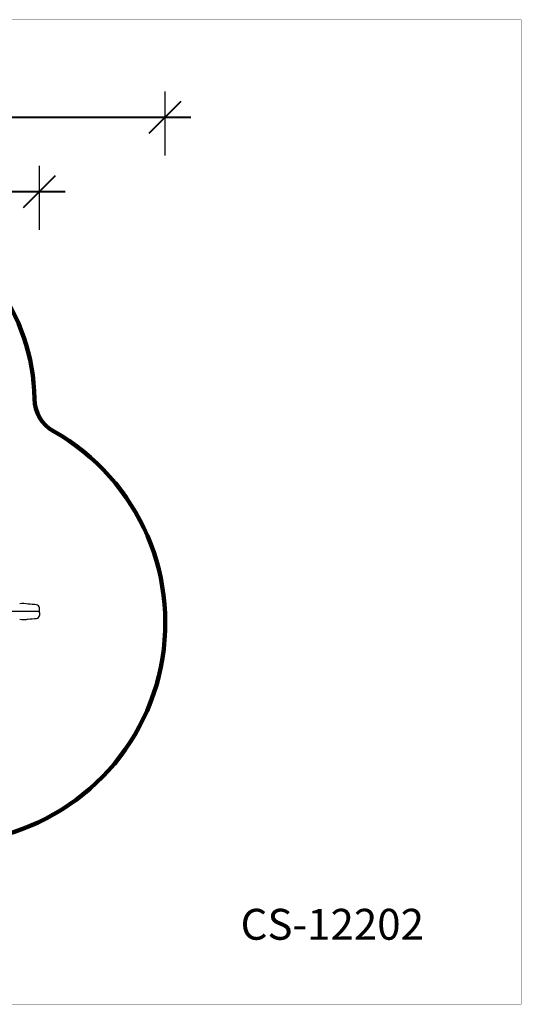
# Model space of a CAD drawing. Units: millimetres. Extents: x -1138 to 18508, y 313 to 13399.
# Drawn here: x 11837 to 18508, y 313 to 13399 of the extents above; entities that cross this region are included whole.
import ezdxf

# ---------------------------------------------------------------- set-up
doc = ezdxf.new("R2010")
doc.units = ezdxf.units.MM
doc.layers.add('DiKom', color=7, linetype='Continuous')
doc.layers.add('QITELE', color=7, linetype='Continuous')
doc.layers.add('frame', color=7, linetype='Continuous', plot=False)
doc.styles.add('Qitele', font='txt')
doc.dimstyles.new('Qitele', dxfattribs={"dimscale": 85, "dimtxt": 4, "dimasz": 5, "dimexe": 4, "dimexo": 0, "dimgap": 3, "dimtad": 1, "dimdec": 0, "dimrnd": 10, "dimzin": 1, "dimtxsty": 'Standard', "dimblk": 'OBLIQUE', "dimcen": 5, "dimdle": 4, "dimclrd": 256, "dimclre": 256, "dimclrt": 256, "dimadec": 0, "dimazin": 0, "dimtfac": 1, "dimtdec": 0, "dimtmove": 0, "dimatfit": 3, "dimldrblk": 'OBLIQUE', "dimfxl": 6, "dimfxlon": 1, "dimlwd": 40, "dimlwe": 30, "dimarcsym": 0})

# ---------------------------------------------------------------- blocks, each defined once
blk = doc.blocks.new('_Oblique')
at = {"color": 0, "linetype": 'ByBlock', "lineweight": -2}
blk.add_line((-0.5, -0.5), (0.5, 0.5), dxfattribs=at)
blk = doc.blocks.new('*D2')
at = {"lineweight": 30, "transparency": 16777216}
for p, q in [((4725, 10607), (4725, 11457)), ((12101, 10607), (12101, 11457))]:
    blk.add_line(p, q, dxfattribs=at)
at = {"lineweight": 40, "transparency": 16777216}
blk.add_line((4385, 11117), (12441, 11117), dxfattribs=at)
at = {"layer": 'Defpoints', "color": 0, "transparency": 16777216}
for p in [(12101, 11117), (4725, 5547), (12101, 5583)]:
    blk.add_point(p, dxfattribs=at)
at = {"lineweight": 40, "transparency": 16777216, "xscale": 425, "yscale": 425, "zscale": 425, "rotation": 180}
blk.add_blockref('_Oblique', (4725, 11117), dxfattribs=at)
at = {"lineweight": 40, "transparency": 16777216, "xscale": 425, "yscale": 425, "zscale": 425}
blk.add_blockref('_Oblique', (12101, 11117), dxfattribs=at)
at = {"transparency": 16777216, "insert": (8413, 11527), "char_height": 297.5, "attachment_point": 5}
blk.add_mtext('7380', dxfattribs=at)
blk = doc.blocks.new('*D4')
at = {"lineweight": 30, "transparency": 16777216}
for p, q in [((3055, 11593), (3055, 12443)), ((13773, 11593), (13773, 12443))]:
    blk.add_line(p, q, dxfattribs=at)
at = {"lineweight": 40, "transparency": 16777216}
blk.add_line((2715, 12103), (14113, 12103), dxfattribs=at)
at = {"layer": 'Defpoints', "color": 0, "transparency": 16777216}
for p in [(13773, 12103), (3055, 6089), (13773, 5444)]:
    blk.add_point(p, dxfattribs=at)
at = {"lineweight": 40, "transparency": 16777216, "xscale": 425, "yscale": 425, "zscale": 425, "rotation": 180}
blk.add_blockref('_Oblique', (3055, 12103), dxfattribs=at)
at = {"lineweight": 40, "transparency": 16777216, "xscale": 425, "yscale": 425, "zscale": 425}
blk.add_blockref('_Oblique', (13773, 12103), dxfattribs=at)
at = {"transparency": 16777216, "insert": (8413, 12513), "char_height": 297.5, "attachment_point": 5}
blk.add_mtext('10720', dxfattribs=at)

msp = doc.modelspace()

# ---------------------------------------------------------------- linework, layer by layer
for p, q in [((12087.9, 5532.4), (11657.6, 5532.4)), ((12087.9, 5532.4), (11657.6, 5532.4)), ((12100.5, 5544.9), (12100.5, 5583.3)), ((12100.5, 5519.9), (12100.5, 5481.5))]:
    msp.add_line(p, q)
for centre, radius, start, end in [((11837.5, 5637.5), 2.48, 247.25842, 279.00001), ((11882.3, 5354.7), 283.8, 76.59303, 99.00001), ((11935.3, 4719.3), 911.6, 82.16066, 89.19504), ((12054.1, 5575.7), 47, 9.33528, 83.28748), ((12088.9, 5544), 11.6, 264.92233, 4.485), ((12088.9, 5520.8), 11.6, 355.515, 95.07767), ((11837.5, 5427.3), 2.48, 80.99999, 112.74158), ((11882.3, 5710.1), 283.8, 260.99999, 283.40697), ((11935.3, 6345.5), 911.6, 270.80496, 277.83934), ((12054.1, 5489.1), 47, 276.71252, 350.66472)]:
    msp.add_arc(centre, radius, start, end)
at = {"layer": 'frame', "const_width": 3.08}
msp.add_lwpolyline([(-1136.3, 13397.1), (18506.7, 13397.1), (18506.7, 314.9), (-1136.3, 314.9)], close=True, dxfattribs=at)
at = {"layer": 'QITELE', "color": 60, "lineweight": 211, "true_color": 0xaff425}
msp.add_lwpolyline([(4043.7, 4096.5, -0.2279095), (4241.2, 3710.9, 0.4068302), (5440.8, 2541.2), (6479.8, 2541.2, -0.3282781), (6957.1, 2189.9, 0.3282781), (8007.4, 1417.1), (9506.3, 1417.1, 0.3261579), (10458.7, 2112.4, -0.3192939), (10922.5, 2459.8, 0.761498), (12285.9, 7929.2, -0.2681747), (12031.5, 8360.1, 0.7328032), (7302.1, 9805.9), (6562.1, 8744.1, -0.2990007), (6052.6, 8539.9, 0.7973224)], format="xyb", close=True, dxfattribs=at)

# ---------------------------------------------------------------- texts
at = {"layer": 'DiKom', "insert": (14774, 1582.1), "char_height": 410.51, "attachment_point": 1, "style": 'Qitele'}
msp.add_mtext_dynamic_manual_height_columns('CS-12202', width=7739.602, gutter_width=6.41, heights=[0], dxfattribs=at)

# ---------------------------------------------------------------- dimensions: what is measured, and where the dimension line sits
dim = msp.add_linear_dim(base=(13772.8, 12102.6), p1=(3054.6, 6088.8), p2=(13772.8, 5443.7), dimstyle='Qitele', override={"dimtxt": 3.5})
dim.commit()
dim.dimension.update_dxf_attribs({"geometry": '*D4', "text_midpoint": (8413.1, 12102.6), "dimtype": 160})
dim = msp.add_linear_dim(base=(12100.5, 11117), p1=(4725.4, 5546.7), p2=(12100.5, 5583.3), dimstyle='Qitele', override={"dimtxt": 3.5})
dim.commit()
dim.dimension.update_dxf_attribs({"geometry": '*D2', "text_midpoint": (8413, 11527.4)})

doc.saveas('drawing.dxf')
